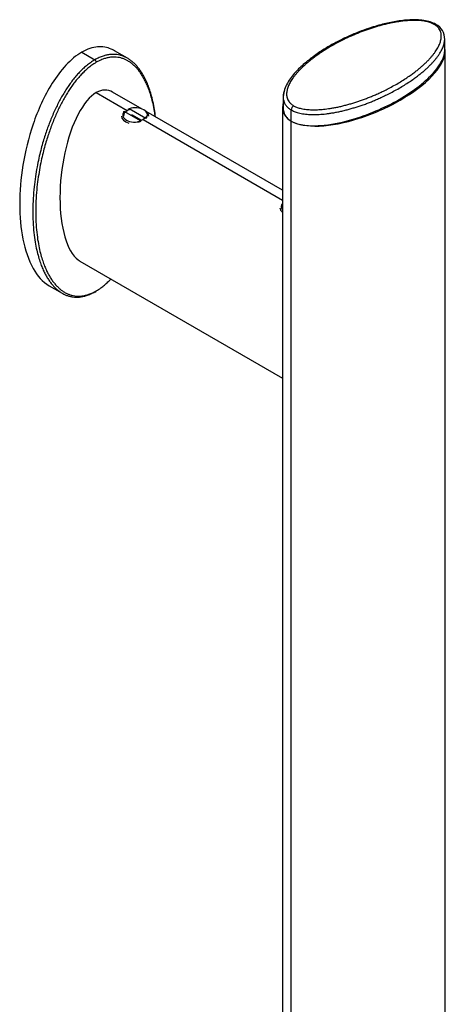
# Model space of a CAD drawing. Units: inches. Extents: x -715 to -65, y -473 to 858.
# Drawn here: x -171 to -109, y -36 to 107 of the extents above; entities that cross this region are included whole.
import ezdxf

# ---------------------------------------------------------------- set-up
doc = ezdxf.new("R2010")
doc.units = ezdxf.units.IN
for name, color, linetype in [('SDCBLC0010', 7, 'Continuous'), ('SDCBLC0012', 7, 'Continuous'), ('SDCBLC0013', 7, 'Continuous'), ('SDCBLC0016', 7, 'Continuous'), ('SVGBLC0014', 7, 'Continuous')]:
    doc.layers.add(name, color=color, linetype=linetype)

msp = doc.modelspace()

# ---------------------------------------------------------------- linework, layer by layer
at = {"layer": 'SDCBLC0010', "color": 7, "linetype": 'Continuous', "ltscale": 25.4}
for p, q in [((-108.65, -210.78), (-108.65, 102.67)), ((-132.37, 94.46), (-132.37, -218.84)), ((-131.12, -220.15), (-131.12, 92.44))]:
    msp.add_line(p, q, dxfattribs=at)
for points, knots in [([(-131.12, 92.44), (-130.19, 91.91), (-127.35, 91.41), (-121.25, 92.59), (-114.96, 95.36), (-110.15, 99), (-108.67, 101.57), (-108.64, 102.71), (-108.66, 102.89)], [0, 0, 0, 0, 0.1666668, 0.3333334, 0.5, 0.6666666, 0.8333332, 0.8652295, 0.8652295, 0.8652295, 0.8652295]), ([(-132.32, 94.96), (-132.33, 94.91), (-132.49, 93.84), (-132.04, 92.98), (-131.12, 92.44)], [0.8240294, 0.8240294, 0.8240294, 0.8240294, 0.8333334, 1, 1, 1, 1])]:
    msp.add_open_spline(points, degree=3, knots=knots, dxfattribs=at)
at = {"layer": 'SDCBLC0012', "color": 7, "linetype": 'Continuous', "ltscale": 25.4}
for p, q in [((-161.66, 102.49), (-159.75, 101.38)), ((-154.99, 101.61), (-156.9, 102.71)), ((-166.42, 68.46), (-164.51, 67.36))]:
    msp.add_line(p, q, dxfattribs=at)
for centre, major_axis, start_param, end_param in [((-159.75, 101.14), (0.15, -0.26), 0.7854, 2.356195), ((-159.75, 67.83), (-0.15, 0.26), 2.356195, 3.926989)]:
    msp.add_ellipse(centre, major_axis=major_axis, ratio=0.57735, start_param=start_param, end_param=end_param, dxfattribs=at)
for points, knots in [([(-156.9, 102.71), (-157.05, 102.79), (-157.21, 102.87), (-157.96, 103.19), (-158.63, 103.32), (-160.08, 103.2), (-160.86, 102.95), (-161.66, 102.49)], [0.858207, 0.858207, 0.858207, 0.858207, 0.875, 0.875, 0.9375, 0.9375, 1, 1, 1, 1]), ([(-161.66, 102.49), (-162.46, 102.02), (-163.24, 101.37), (-164.7, 99.82), (-165.37, 98.92), (-167.15, 96.1), (-168.06, 94.03), (-169.44, 89.99), (-169.93, 87.96), (-170.56, 84.06), (-170.71, 82.18), (-170.71, 78.55), (-170.56, 76.83), (-169.93, 73.67), (-169.44, 72.21), (-168.15, 69.91), (-167.39, 69.01), (-166.42, 68.46)], [0, 0, 0, 0, 0.0625, 0.0625, 0.125, 0.125, 0.25, 0.25, 0.375, 0.375, 0.5, 0.5, 0.625, 0.625, 0.75, 0.75, 0.858207, 0.858207, 0.858207, 0.858207]), ([(-154.99, 101.61), (-155.06, 101.65), (-155.27, 101.76), (-155.63, 101.92), (-156.07, 102.06), (-156.53, 102.14), (-157, 102.18), (-157.5, 102.16), (-158.01, 102.08), (-158.55, 101.94), (-159.13, 101.72), (-159.54, 101.51), (-159.75, 101.38)], [0.8587182, 0.8587182, 0.8587182, 0.8587182, 0.8667716, 0.8817436, 0.8963348, 0.9107297, 0.9251223, 0.9395956, 0.9538374, 0.9679803, 0.9833129, 1, 1, 1, 1]), ([(-159.75, 101.38), (-159.97, 101.26), (-160.38, 100.99), (-160.97, 100.54), (-161.51, 100.06), (-162.02, 99.55), (-162.52, 98.99), (-162.99, 98.4), (-163.45, 97.79), (-163.88, 97.15), (-164.3, 96.49), (-164.7, 95.79), (-165.09, 95.06), (-165.46, 94.31), (-165.82, 93.53), (-166.16, 92.72), (-166.49, 91.89), (-166.8, 91.04), (-167.09, 90.15), (-167.38, 89.19), (-167.67, 88.14), (-167.94, 86.99), (-168.2, 85.71), (-168.44, 84.31), (-168.63, 82.79), (-168.76, 81.15), (-168.82, 79.44), (-168.78, 77.77), (-168.66, 76.23), (-168.48, 74.86), (-168.25, 73.69), (-167.99, 72.68), (-167.71, 71.81), (-167.43, 71.08), (-167.14, 70.44), (-166.85, 69.88), (-166.54, 69.37), (-166.21, 68.9), (-165.86, 68.47), (-165.5, 68.09), (-165.11, 67.76), (-164.78, 67.52), (-164.58, 67.4), (-164.51, 67.36)], [0, 0, 0, 0, 0.017079, 0.0324257, 0.0465769, 0.0608144, 0.0753033, 0.0897503, 0.1040963, 0.1184143, 0.1329927, 0.1480694, 0.1635453, 0.1793099, 0.1954971, 0.2122188, 0.2293093, 0.2466895, 0.2648492, 0.2844039, 0.3059639, 0.3300183, 0.3568101, 0.3865513, 0.4194588, 0.4557628, 0.4952489, 0.5353491, 0.5730433, 0.6073801, 0.6382323, 0.6657262, 0.6902152, 0.712072, 0.7318366, 0.7501873, 0.7678109, 0.7853108, 0.8025907, 0.819285, 0.8354596, 0.8513077, 0.8587182, 0.8587182, 0.8587182, 0.8587182]), ([(-150.96, 93.29), (-150.99, 93.48), (-151.08, 94.09), (-151.26, 95.02), (-151.52, 96.01), (-151.79, 96.86), (-152.07, 97.58), (-152.35, 98.19), (-152.63, 98.74), (-152.93, 99.23), (-153.25, 99.7), (-153.6, 100.12), (-153.96, 100.49), (-154.33, 100.82), (-154.72, 101.1), (-155.12, 101.34), (-155.54, 101.52), (-155.96, 101.66), (-156.4, 101.75), (-156.86, 101.78), (-157.35, 101.77), (-157.84, 101.69), (-158.33, 101.57), (-158.87, 101.37), (-159.31, 101.15), (-159.54, 101.02)], [0.5517429, 0.5517429, 0.5517429, 0.5517429, 0.56, 0.58, 0.6, 0.62, 0.64, 0.66, 0.68, 0.7, 0.72, 0.74, 0.76, 0.78, 0.8, 0.82, 0.84, 0.86, 0.88, 0.9, 0.92, 0.94, 0.96, 0.98, 1, 1, 1, 1]), ([(-150.9, 93.09), (-150.94, 93.45), (-151.05, 94.2), (-151.26, 95.28), (-151.52, 96.29), (-151.79, 97.15), (-152.08, 97.89), (-152.36, 98.52), (-152.66, 99.08), (-152.97, 99.59), (-153.29, 100.06), (-153.64, 100.49), (-154.01, 100.87), (-154.39, 101.2), (-154.72, 101.44), (-154.93, 101.57), (-154.99, 101.61)], [0.5809947, 0.5809947, 0.5809947, 0.5809947, 0.6073801, 0.6382323, 0.6657262, 0.6902152, 0.712072, 0.7318366, 0.7501873, 0.7678109, 0.7853108, 0.8025907, 0.819285, 0.8354596, 0.8513077, 0.8587182, 0.8587182, 0.8587182, 0.8587182]), ([(-159.54, 67.7), (-159.31, 67.84), (-158.87, 68.13), (-158.33, 68.55), (-157.86, 68.98), (-157.55, 69.28), (-157.41, 69.43)], [0, 0, 0, 0, 0.02, 0.04, 0.06, 0.07728803, 0.07728803, 0.07728803, 0.07728803]), ([(-164.51, 67.36), (-164.44, 67.32), (-164.23, 67.2), (-163.88, 67.05), (-163.44, 66.91), (-162.98, 66.82), (-162.5, 66.78), (-162.01, 66.8), (-161.49, 66.88), (-160.96, 67.03), (-160.37, 67.25), (-159.97, 67.46), (-159.75, 67.58)], [0.8587182, 0.8587182, 0.8587182, 0.8587182, 0.8667716, 0.8817436, 0.8963348, 0.9107297, 0.9251223, 0.9395956, 0.9538374, 0.9679803, 0.9833129, 1, 1, 1, 1])]:
    msp.add_open_spline(points, degree=3, knots=knots, dxfattribs=at)
for points in [[(-159.54, 101.02), (-159.78, 100.88), (-160.22, 100.59), (-160.76, 100.16), (-161.25, 99.72), (-161.74, 99.23), (-162.23, 98.68), (-162.69, 98.11), (-163.13, 97.52), (-163.54, 96.9), (-163.94, 96.26), (-164.34, 95.58), (-164.72, 94.86), (-165.08, 94.13), (-165.43, 93.37), (-165.77, 92.57), (-166.09, 91.75), (-166.39, 90.93), (-166.68, 90.07), (-166.96, 89.14), (-167.24, 88.11), (-167.51, 86.98), (-167.77, 85.72), (-168, 84.34), (-168.2, 82.84), (-168.33, 81.22), (-168.4, 79.47), (-168.36, 77.75), (-168.23, 76.21), (-168.05, 74.86), (-167.82, 73.7), (-167.56, 72.7), (-167.29, 71.86), (-167.01, 71.14), (-166.73, 70.52), (-166.45, 69.98), (-166.15, 69.49), (-165.83, 69.02), (-165.48, 68.6), (-165.12, 68.22), (-164.75, 67.9), (-164.36, 67.62), (-163.96, 67.38), (-163.54, 67.2), (-163.12, 67.06), (-162.68, 66.97), (-162.22, 66.93), (-161.74, 66.95), (-161.24, 67.02), (-160.75, 67.15), (-160.21, 67.35), (-159.78, 67.57), (-159.54, 67.7)], [(-150.93, 93.11), (-150.94, 93.17), (-150.95, 93.23), (-150.96, 93.29)]]:
    msp.add_open_spline(points, degree=3, dxfattribs=at)
at = {"layer": 'SDCBLC0013', "color": 7, "linetype": 'Continuous', "ltscale": 25.4}
for p, q in [((-159.54, 96.61), (-155.05, 94.01)), ((-152.86, 94.2), (-157.16, 96.68)), ((-132.37, 82.36), (-152.25, 93.84)), ((-152.72, 92.67), (-132.37, 80.92)), ((-161.92, 72.04), (-132.37, 54.98))]:
    msp.add_line(p, q, dxfattribs=at)
for points, knots in [([(-159.54, 96.61), (-160.47, 96.07), (-162.32, 93.86), (-164.35, 87.99), (-165.09, 81.15), (-164.35, 75.17), (-162.92, 72.7), (-162.01, 72.09), (-161.92, 72.04)], [0, 0, 0, 0, 0.1666666, 0.3333333, 0.5, 0.6666667, 0.8333334, 0.8520938, 0.8520938, 0.8520938, 0.8520938]), ([(-155.53, 93.19), (-155.53, 93.19), (-155.53, 93.19), (-155.53, 93.51), (-155.36, 93.83), (-155.05, 94.01)], [0.7498346, 0.7498346, 0.7498346, 0.7498346, 0.75, 0.75, 1, 1, 1, 1]), ([(-152.23, 93.19), (-152.23, 93.19), (-152.23, 93.19), (-152.23, 93.02), (-152.41, 92.85), (-152.72, 92.67)], [0.7498346, 0.7498346, 0.7498346, 0.7498346, 0.75, 0.75, 1, 1, 1, 1])]:
    msp.add_open_spline(points, degree=3, knots=knots, dxfattribs=at)
for points in [[(-157.16, 96.68), (-157.9, 97.1), (-158.72, 97.08), (-159.54, 96.61)], [(-155.05, 94.01), (-154.94, 94.08), (-154.82, 94.12), (-154.69, 94.15)], [(-152.72, 92.67), (-152.93, 92.54), (-153.2, 92.42), (-153.48, 92.34)]]:
    msp.add_open_spline(points, degree=3, dxfattribs=at)
at = {"layer": 'SDCBLC0016', "color": 7, "linetype": 'Continuous', "ltscale": 25.4}
for p, q in [((-108.73, 102.79), (-108.73, 104.42)), ((-132.14, 96.82), (-132.29, 96.05)), ((-132.29, 95.97), (-132.29, 94.34)), ((-131.12, 92.44), (-131.12, 94.08))]:
    msp.add_line(p, q, dxfattribs=at)
msp.add_arc((-111.05, 104.46), 2.32, 357.4862, 63.6259, dxfattribs=at)
for centre, major_axis, start_param, end_param in [((-110.26, 106.12), (-0.25, -0.433), 3.156303, 3.926991), ((-110.26, 106.12), (-0.25, -0.433), 2.892466, 3.156303), ((-130.76, 94.28), (0.25, 0.433), 0.785398, 2.356195)]:
    msp.add_ellipse(centre, major_axis=major_axis, ratio=0.57735, start_param=start_param, end_param=end_param, dxfattribs=at)
for points, knots in [([(-110.01, 106.55), (-110.3, 106.69), (-110.8, 106.93), (-112.12, 107.21), (-113.85, 107.24), (-115.87, 107), (-117.93, 106.56), (-119.9, 105.96), (-121.72, 105.27), (-123.32, 104.56), (-124.84, 103.79), (-126.4, 102.89), (-127.87, 101.9), (-129.28, 100.79), (-130.61, 99.51), (-131.55, 98.25), (-132.06, 97.28), (-132.12, 96.91), (-132.14, 96.82)], [0, 0, 0, 0, 0.033351, 0.066689, 0.133111, 0.200132, 0.266764, 0.347167, 0.417272, 0.478468, 0.543152, 0.61435, 0.692822, 0.762499, 0.843499, 0.936136, 0.98712, 1, 1, 1, 1]), ([(-131.12, 94.08), (-131.05, 94.04), (-130.91, 93.96), (-130.67, 93.86), (-130.39, 93.75), (-130.05, 93.65), (-129.66, 93.56), (-129.24, 93.49), (-128.8, 93.44), (-128.37, 93.41), (-127.94, 93.4), (-127.5, 93.4), (-127.04, 93.42), (-126.57, 93.45), (-126.08, 93.5), (-125.58, 93.57), (-125.05, 93.65), (-124.47, 93.76), (-123.87, 93.88), (-123.26, 94.03), (-122.65, 94.19), (-122.06, 94.36), (-121.48, 94.54), (-120.89, 94.73), (-120.3, 94.94), (-119.72, 95.16), (-119.12, 95.4), (-118.51, 95.66), (-117.85, 95.96), (-117.14, 96.3), (-116.37, 96.69), (-115.58, 97.12), (-114.81, 97.58), (-114.07, 98.04), (-113.42, 98.48), (-112.86, 98.89), (-112.38, 99.26), (-111.94, 99.61), (-111.54, 99.96), (-111.16, 100.31), (-110.8, 100.66), (-110.47, 101), (-110.17, 101.35), (-109.9, 101.68), (-109.66, 102.01), (-109.44, 102.34), (-109.25, 102.66), (-109.09, 102.97), (-108.96, 103.27), (-108.86, 103.56), (-108.79, 103.85), (-108.74, 104.14), (-108.73, 104.33), (-108.73, 104.42)], [0, 0, 0, 0, 0.006812, 0.0148748, 0.0237376, 0.0336687, 0.0448617, 0.0568182, 0.0686963, 0.0803527, 0.091967, 0.1039046, 0.1165075, 0.1296798, 0.1432188, 0.1574102, 0.1727134, 0.1894211, 0.2075973, 0.2264728, 0.2451657, 0.2636551, 0.2821883, 0.3011432, 0.3207202, 0.3405713, 0.3606539, 0.3818245, 0.4050625, 0.4312993, 0.4604645, 0.4915366, 0.5234172, 0.554617, 0.5834294, 0.6086333, 0.6309752, 0.6516974, 0.6720235, 0.6924105, 0.7123162, 0.73153, 0.7502054, 0.7683451, 0.7858238, 0.802652, 0.8189171, 0.8345589, 0.8494457, 0.8637248, 0.8776945, 0.891613, 0.9049297, 0.9049297, 0.9049297, 0.9049297]), ([(-131.12, 92.44), (-130.57, 92.13), (-129.87, 91.94), (-128.4, 91.75), (-127.63, 91.75), (-125.39, 91.9), (-123.95, 92.2), (-121.24, 92.95), (-119.97, 93.41), (-117.57, 94.43), (-116.45, 94.99), (-114.32, 96.22), (-113.34, 96.87), (-111.58, 98.25), (-110.79, 98.98), (-109.49, 100.54), (-108.96, 101.38), (-108.75, 102.42), (-108.73, 102.61), (-108.73, 102.79)], [0, 0, 0, 0, 0.0625, 0.0625, 0.125, 0.125, 0.25, 0.25, 0.375, 0.375, 0.5, 0.5, 0.625, 0.625, 0.75, 0.75, 0.875, 0.875, 0.9013718, 0.9013718, 0.9013718, 0.9013718]), ([(-132.17, 96.78), (-132.19, 96.7), (-132.23, 96.53), (-132.28, 96.26), (-132.29, 96.07), (-132.29, 95.97)], [0.86642702, 0.86642702, 0.86642702, 0.86642702, 0.87769446, 0.89161296, 0.90499215, 0.90499215, 0.90499215, 0.90499215]), ([(-132.29, 95.97), (-132.29, 95.97), (-132.29, 95.87), (-132.28, 95.67), (-132.21, 95.37), (-132.09, 95.05), (-131.88, 94.7), (-131.56, 94.36), (-131.27, 94.16), (-131.12, 94.08)], [0.90499215, 0.90499215, 0.90499215, 0.90499215, 0.90565078, 0.91951566, 0.93308861, 0.94792371, 0.96503114, 0.98335676, 1, 1, 1, 1]), ([(-132.29, 94.34), (-132.29, 94.09), (-132.25, 93.84), (-131.99, 93.16), (-131.66, 92.75), (-131.12, 92.44)], [0.90137031, 0.90137031, 0.90137031, 0.90137031, 0.9375, 0.9375, 1, 1, 1, 1])]:
    msp.add_open_spline(points, degree=3, knots=knots, dxfattribs=at)
for points in [[(-110.26, 106.53), (-110.31, 106.56), (-110.44, 106.63), (-110.65, 106.72), (-110.89, 106.81), (-111.19, 106.9), (-111.54, 106.98), (-111.93, 107.05), (-112.33, 107.09), (-112.72, 107.11), (-113.11, 107.12), (-113.52, 107.12), (-113.95, 107.1), (-114.4, 107.07), (-114.85, 107.02), (-115.33, 106.96), (-115.84, 106.88), (-116.39, 106.78), (-116.98, 106.65), (-117.59, 106.51), (-118.18, 106.35), (-118.75, 106.19), (-119.31, 106.01), (-119.88, 105.82), (-120.46, 105.62), (-121.04, 105.4), (-121.61, 105.17), (-122.19, 104.92), (-122.83, 104.64), (-123.53, 104.3), (-124.3, 103.91), (-125.09, 103.48), (-125.87, 103.02), (-126.6, 102.56), (-127.26, 102.11), (-127.79, 101.72), (-128.25, 101.37), (-128.67, 101.03), (-129.06, 100.69), (-129.43, 100.35), (-129.78, 100), (-130.1, 99.67), (-130.4, 99.33), (-130.66, 99.01), (-130.9, 98.68), (-131.11, 98.37), (-131.29, 98.06), (-131.44, 97.77), (-131.56, 97.48), (-131.66, 97.2), (-131.73, 96.93), (-131.78, 96.66), (-131.8, 96.38), (-131.78, 96.1), (-131.73, 95.85), (-131.63, 95.57), (-131.44, 95.26), (-131.14, 94.94), (-130.9, 94.77), (-130.76, 94.69)], [(-130.76, 94.69), (-130.7, 94.66), (-130.58, 94.59), (-130.37, 94.5), (-130.12, 94.4), (-129.83, 94.31), (-129.48, 94.23), (-129.08, 94.17), (-128.69, 94.13), (-128.3, 94.1), (-127.91, 94.09), (-127.5, 94.1), (-127.07, 94.12), (-126.62, 94.15), (-126.16, 94.2), (-125.69, 94.26), (-125.18, 94.34), (-124.63, 94.44), (-124.03, 94.56), (-123.42, 94.71), (-122.84, 94.86), (-122.27, 95.03), (-121.7, 95.2), (-121.14, 95.39), (-120.56, 95.6), (-119.98, 95.82), (-119.41, 96.05), (-118.82, 96.29), (-118.19, 96.58), (-117.49, 96.91), (-116.72, 97.3), (-115.93, 97.73), (-115.15, 98.19), (-114.41, 98.66), (-113.76, 99.1), (-113.22, 99.49), (-112.76, 99.85), (-112.35, 100.18), (-111.96, 100.52), (-111.58, 100.87), (-111.23, 101.21), (-110.91, 101.55), (-110.62, 101.88), (-110.36, 102.21), (-110.12, 102.53), (-109.91, 102.84), (-109.73, 103.15), (-109.58, 103.45), (-109.45, 103.74), (-109.36, 104.01), (-109.29, 104.29), (-109.24, 104.56), (-109.22, 104.84), (-109.24, 105.11), (-109.29, 105.37), (-109.39, 105.64), (-109.57, 105.96), (-109.87, 106.28), (-110.12, 106.45), (-110.26, 106.53)]]:
    msp.add_open_spline(points, degree=3, dxfattribs=at)
at = {"layer": 'SVGBLC0014', "color": 7, "linetype": 'Continuous', "ltscale": 25.4}
for p, q in [((-153.02, 92.43), (-155.46, 93.84)), ((-152.31, 92.84), (-154.75, 94.25)), ((-154.43, 93.41), (-152.95, 92.56)), ((-152.47, 93.99), (-152.61, 94.08))]:
    msp.add_line(p, q, dxfattribs=at)
for centre, major_axis, start_param, end_param in [((-153.88, 93.34), (1.8, 0), 2.637675, 5.216307), ((-153.88, 93.34), (-1.8, 0), 2.637675, 5.216307), ((-153.88, 93.18), (-2, 0), 3.141593, 3.926991), ((-153.88, 93.18), (2, 0), 3.141593, 4.229996), ((-130.76, 79.99), (1.8, 0), 2.671927, 3.605887), ((-130.76, 79.83), (2, 0), 3.141593, 3.780836)]:
    msp.add_ellipse(centre, major_axis=major_axis, ratio=0.57735, start_param=start_param, end_param=end_param, dxfattribs=at)
for points in [[(-155.46, 93.84), (-155.53, 93.8), (-155.61, 93.76)], [(-154.9, 94.17), (-154.83, 94.21), (-154.75, 94.25)]]:
    msp.add_open_spline(points, degree=2, dxfattribs=at)

doc.saveas('drawing.dxf')
